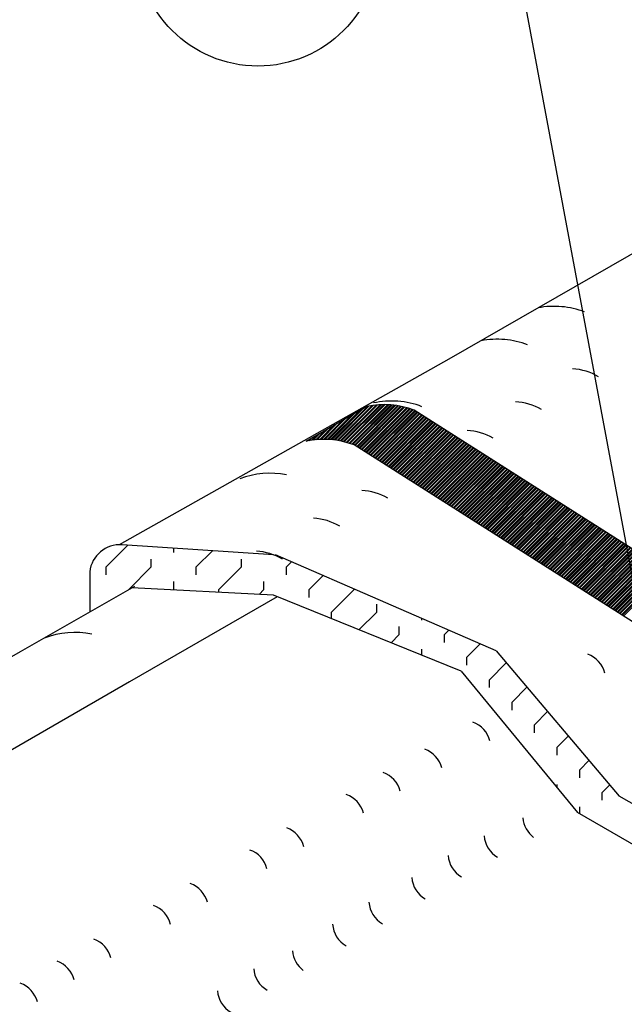
# Model space of a CAD drawing. Extents: x 278 to 503, y -42 to 249.
# Drawn here: x 378 to 393, y 171 to 195 of the extents above; entities that cross this region are included whole.
import ezdxf

# ---------------------------------------------------------------- set-up
doc = ezdxf.new("R2010")
doc.units = 0
doc.header["$LTSCALE"] = 24
doc.header["$MEASUREMENT"] = 0
doc.linetypes.add('HIDDEN3', pattern=[0.09, 0.07, -0.02])
doc.layers.add('WIDE', color=7, linetype='CONTINUOUS')
doc.styles.add('LB250', font='ARIAL.TTF', dxfattribs={"height": 6})
doc.styles.get("Standard").update_dxf_attribs({"font": 'ARIAL.TTF', "height": 2.4})
doc.dimstyles.get("Standard").update_dxf_attribs({"dimtxt": 0.18, "dimasz": 0.18, "dimexe": 0.18, "dimexo": 0.0625, "dimgap": 0.09, "dimtad": 0, "dimtih": 1, "dimtoh": 1, "dimdec": 4, "dimzin": 0, "dimtxsty": 'STANDARD', "dimcen": 0.09, "dimazin": 3, "dimtfac": 1, "dimtdec": 4, "dimtofl": 0, "dimtmove": 0, "dimatfit": 3, "dimtolj": 1, "dimtzin": 0})

msp = doc.modelspace()

# ---------------------------------------------------------------- linework, layer by layer
at = {"layer": 'WIDE', "color": 7}
for p, q in [((400.898, 193.56), (388.888, 186.668)), ((388.888, 186.668), (380.79, 182.107)), ((386.878, 185.507), (385.376, 184.645)), ((385.985, 184.689), (386.701, 185.405)), ((386.014, 184.687), (386.776, 185.448)), ((386.067, 184.681), (386.896, 185.511)), ((386.095, 184.678), (386.935, 185.518)), ((386.146, 184.67), (387.004, 185.529)), ((386.173, 184.666), (387.041, 185.533)), ((386.222, 184.656), (387.106, 185.54)), ((386.249, 184.651), (387.141, 185.543)), ((386.296, 184.64), (387.203, 185.547)), ((386.322, 184.634), (387.236, 185.548)), ((386.368, 184.622), (387.295, 185.549)), ((386.393, 184.615), (387.327, 185.549)), ((386.438, 184.602), (387.383, 185.547)), ((386.462, 184.594), (387.414, 185.545)), ((386.506, 184.579), (387.468, 185.542)), ((386.529, 184.571), (387.497, 185.539)), ((386.571, 184.554), (387.55, 185.533)), ((386.59, 184.542), (387.578, 185.529)), ((386.626, 184.519), (387.629, 185.522)), ((386.645, 184.506), (387.656, 185.517)), ((386.681, 184.484), (387.705, 185.508)), ((386.7, 184.471), (387.731, 185.503)), ((386.736, 184.449), (387.779, 185.492)), ((386.755, 184.436), (387.804, 185.485)), ((386.791, 184.414), (387.85, 185.473)), ((386.81, 184.401), (387.875, 185.466)), ((386.846, 184.379), (387.92, 185.453)), ((386.866, 184.366), (387.944, 185.445)), ((386.901, 184.344), (387.988, 185.43)), ((386.921, 184.331), (388.011, 185.422)), ((386.956, 184.309), (388.052, 185.404)), ((386.976, 184.296), (388.071, 185.392)), ((387.011, 184.273), (388.107, 185.369)), ((408.29, 172.531), (388.041, 185.41)), ((385.811, 184.696), (386.278, 185.163)), ((385.843, 184.696), (386.352, 185.206)), ((385.9, 184.694), (386.489, 185.284)), ((385.93, 184.693), (386.564, 185.327)), ((387.031, 184.261), (388.126, 185.357)), ((387.066, 184.238), (388.162, 185.334)), ((387.086, 184.226), (388.181, 185.321)), ((387.122, 184.203), (388.217, 185.299)), ((387.141, 184.191), (388.236, 185.286)), ((387.177, 184.168), (388.272, 185.264)), ((387.196, 184.156), (388.292, 185.251)), ((387.232, 184.133), (388.327, 185.229)), ((387.251, 184.121), (388.347, 185.216)), ((387.287, 184.098), (388.382, 185.194)), ((387.306, 184.086), (388.402, 185.181)), ((387.342, 184.063), (388.437, 185.159)), ((387.361, 184.051), (388.457, 185.146)), ((387.397, 184.028), (388.492, 185.124)), ((385.622, 184.687), (385.855, 184.92)), ((385.657, 184.69), (385.929, 184.963)), ((385.719, 184.694), (386.066, 185.041)), ((385.752, 184.695), (386.141, 185.084)), ((387.417, 184.016), (388.512, 185.111)), ((387.452, 183.993), (388.548, 185.089)), ((387.472, 183.981), (388.567, 185.076)), ((387.507, 183.958), (388.603, 185.053)), ((387.527, 183.946), (388.622, 185.041)), ((387.562, 183.923), (388.658, 185.018)), ((387.582, 183.911), (388.677, 185.006)), ((387.617, 183.888), (388.713, 184.983)), ((387.637, 183.876), (388.732, 184.971)), ((387.673, 183.853), (388.768, 184.948)), ((387.692, 183.84), (388.787, 184.936)), ((387.728, 183.818), (388.823, 184.913)), ((387.747, 183.805), (388.843, 184.901)), ((387.783, 183.783), (388.878, 184.878)), ((385.411, 184.656), (385.431, 184.677)), ((385.45, 184.664), (385.506, 184.72)), ((385.519, 184.675), (385.643, 184.798)), ((385.556, 184.68), (385.718, 184.841)), ((387.802, 183.77), (388.898, 184.866)), ((387.838, 183.748), (388.933, 184.843)), ((387.857, 183.735), (388.953, 184.831)), ((387.893, 183.713), (388.988, 184.808)), ((387.912, 183.7), (389.008, 184.796)), ((387.948, 183.678), (389.044, 184.773)), ((387.968, 183.665), (389.063, 184.761)), ((388.003, 183.643), (389.099, 184.738)), ((388.023, 183.63), (389.118, 184.726)), ((388.058, 183.607), (389.154, 184.703)), ((388.078, 183.595), (389.173, 184.691)), ((388.113, 183.572), (389.209, 184.668)), ((388.133, 183.56), (389.228, 184.656)), ((388.168, 183.537), (389.264, 184.633)), ((406.647, 171.782), (386.565, 184.558)), ((388.188, 183.525), (389.283, 184.62)), ((388.224, 183.502), (389.319, 184.598)), ((388.243, 183.49), (389.339, 184.585)), ((388.279, 183.467), (389.374, 184.563)), ((388.298, 183.455), (389.394, 184.55)), ((388.334, 183.432), (389.429, 184.528)), ((388.353, 183.42), (389.449, 184.515)), ((388.389, 183.397), (389.484, 184.493)), ((388.408, 183.385), (389.504, 184.48)), ((388.444, 183.362), (389.539, 184.458)), ((388.463, 183.35), (389.559, 184.445)), ((388.499, 183.327), (389.595, 184.423)), ((388.519, 183.315), (389.614, 184.41)), ((388.554, 183.292), (389.65, 184.387)), ((388.574, 183.28), (389.669, 184.375)), ((388.609, 183.257), (389.705, 184.352)), ((388.629, 183.245), (389.724, 184.34)), ((388.664, 183.222), (389.76, 184.317)), ((388.684, 183.209), (389.779, 184.305)), ((388.719, 183.187), (389.815, 184.282)), ((388.739, 183.174), (389.834, 184.27)), ((388.775, 183.152), (389.87, 184.247)), ((388.794, 183.139), (389.89, 184.235)), ((388.83, 183.117), (389.925, 184.212)), ((388.849, 183.104), (389.945, 184.2)), ((388.885, 183.082), (389.98, 184.177)), ((388.904, 183.069), (390, 184.165)), ((388.94, 183.047), (390.035, 184.142)), ((388.959, 183.034), (390.055, 184.13)), ((388.995, 183.012), (390.091, 184.107)), ((389.014, 182.999), (390.11, 184.095)), ((389.05, 182.976), (390.146, 184.072)), ((389.07, 182.964), (390.165, 184.06)), ((389.105, 182.941), (390.201, 184.037)), ((389.125, 182.929), (390.22, 184.025)), ((389.16, 182.906), (390.256, 184.002)), ((389.18, 182.894), (390.275, 183.99)), ((389.215, 182.871), (390.311, 183.967)), ((389.235, 182.859), (390.33, 183.954)), ((389.27, 182.836), (390.366, 183.932)), ((389.29, 182.824), (390.386, 183.919)), ((389.326, 182.801), (390.421, 183.897)), ((389.345, 182.789), (390.441, 183.884)), ((389.381, 182.766), (390.476, 183.862)), ((389.4, 182.754), (390.496, 183.849)), ((389.436, 182.731), (390.531, 183.827)), ((389.455, 182.719), (390.551, 183.814)), ((389.491, 182.696), (390.586, 183.792)), ((389.51, 182.684), (390.606, 183.779)), ((389.546, 182.661), (390.642, 183.757)), ((389.565, 182.649), (390.661, 183.744)), ((389.601, 182.626), (390.697, 183.722)), ((389.621, 182.614), (390.716, 183.709)), ((389.656, 182.591), (390.752, 183.686)), ((389.676, 182.578), (390.771, 183.674)), ((389.711, 182.556), (390.807, 183.651)), ((389.731, 182.543), (390.826, 183.639)), ((389.766, 182.521), (390.862, 183.616)), ((389.786, 182.508), (390.881, 183.604)), ((389.821, 182.486), (390.917, 183.581)), ((389.841, 182.473), (390.937, 183.569)), ((389.877, 182.451), (390.972, 183.546)), ((389.896, 182.438), (390.992, 183.534)), ((389.932, 182.416), (391.027, 183.511)), ((389.951, 182.403), (391.047, 183.499)), ((389.987, 182.381), (391.082, 183.476)), ((390.006, 182.368), (391.102, 183.464)), ((390.042, 182.345), (391.138, 183.441)), ((390.061, 182.333), (391.157, 183.429)), ((390.097, 182.31), (391.193, 183.406)), ((390.116, 182.298), (391.212, 183.394)), ((390.152, 182.275), (391.248, 183.371)), ((390.172, 182.263), (391.267, 183.359)), ((390.207, 182.24), (391.303, 183.336)), ((390.227, 182.228), (391.322, 183.324)), ((390.262, 182.205), (391.358, 183.301)), ((390.282, 182.193), (391.377, 183.289)), ((390.317, 182.17), (391.413, 183.266)), ((390.337, 182.158), (391.433, 183.253)), ((390.373, 182.135), (391.468, 183.231)), ((390.392, 182.123), (391.488, 183.218)), ((390.428, 182.1), (391.523, 183.196)), ((390.447, 182.088), (391.543, 183.183)), ((390.483, 182.065), (391.578, 183.161)), ((390.502, 182.053), (391.598, 183.148)), ((390.538, 182.03), (391.633, 183.126)), ((390.557, 182.018), (391.653, 183.113)), ((390.593, 181.995), (391.689, 183.091)), ((390.612, 181.983), (391.708, 183.078)), ((390.648, 181.96), (391.744, 183.056)), ((390.668, 181.947), (391.763, 183.043)), ((390.703, 181.925), (391.799, 183.021)), ((390.723, 181.912), (391.818, 183.008)), ((390.758, 181.89), (391.854, 182.985)), ((390.778, 181.877), (391.873, 182.973)), ((390.813, 181.855), (391.909, 182.95)), ((390.833, 181.842), (391.928, 182.938)), ((390.868, 181.82), (391.964, 182.915)), ((390.888, 181.807), (391.984, 182.903)), ((390.924, 181.785), (392.019, 182.88)), ((390.943, 181.772), (392.039, 182.868)), ((390.979, 181.75), (392.074, 182.845)), ((390.998, 181.737), (392.094, 182.833)), ((391.034, 181.715), (392.129, 182.81)), ((391.053, 181.702), (392.149, 182.798)), ((391.089, 181.679), (392.185, 182.775)), ((391.108, 181.667), (392.204, 182.763)), ((391.144, 181.644), (392.24, 182.74)), ((391.163, 181.632), (392.259, 182.728)), ((391.199, 181.609), (392.295, 182.705)), ((391.219, 181.597), (392.314, 182.693)), ((391.254, 181.574), (392.35, 182.67)), ((391.274, 181.562), (392.369, 182.658)), ((391.309, 181.539), (392.405, 182.635)), ((391.329, 181.527), (392.424, 182.623)), ((391.364, 181.504), (392.46, 182.6)), ((391.384, 181.492), (392.48, 182.588)), ((391.419, 181.469), (392.515, 182.565)), ((391.439, 181.457), (392.535, 182.552)), ((391.475, 181.434), (392.57, 182.53)), ((391.494, 181.422), (392.59, 182.517)), ((391.53, 181.399), (392.625, 182.495)), ((391.549, 181.387), (392.645, 182.482)), ((391.585, 181.364), (392.68, 182.46)), ((391.604, 181.352), (392.7, 182.447)), ((391.64, 181.329), (392.736, 182.425)), ((391.659, 181.317), (392.755, 182.412)), ((391.695, 181.294), (392.791, 182.39)), ((391.714, 181.281), (392.81, 182.377)), ((391.75, 181.259), (392.846, 182.355)), ((391.77, 181.246), (392.865, 182.342)), ((391.805, 181.224), (392.901, 182.32)), ((391.825, 181.211), (392.92, 182.307)), ((391.86, 181.189), (392.956, 182.284)), ((391.88, 181.176), (392.975, 182.272)), ((391.915, 181.154), (393.011, 182.249)), ((391.935, 181.141), (393.031, 182.237)), ((391.97, 181.119), (393.066, 182.214)), ((380.472, 181.56), (381.009, 182.097)), ((384.587, 181.862), (380.866, 182.106)), ((382.133, 181.918), (382.133, 182.023)), ((391.99, 181.106), (393.086, 182.202)), ((392.026, 181.084), (393.121, 182.179)), ((392.045, 181.071), (393.141, 182.167)), ((392.081, 181.048), (393.176, 182.144)), ((392.1, 181.036), (393.196, 182.132)), ((392.136, 181.013), (393.232, 182.109)), ((392.155, 181.001), (393.251, 182.097)), ((392.191, 180.978), (393.287, 182.074)), ((392.21, 180.966), (393.306, 182.062)), ((392.246, 180.943), (393.342, 182.039)), ((392.265, 180.931), (393.361, 182.027)), ((392.301, 180.908), (393.397, 182.004)), ((392.321, 180.896), (393.416, 181.992)), ((381.58, 181.56), (381.58, 181.755)), ((382.687, 181.56), (383.088, 181.96)), ((383.795, 181.56), (383.795, 181.755)), ((390.052, 179.499), (384.63, 181.859)), ((392.356, 180.873), (393.452, 181.969)), ((392.376, 180.861), (393.471, 181.957)), ((392.411, 180.838), (393.507, 181.934)), ((392.431, 180.826), (393.527, 181.922)), ((392.466, 180.803), (393.562, 181.899)), ((392.486, 180.791), (393.582, 181.887)), ((392.521, 180.768), (393.617, 181.864)), ((392.541, 180.756), (393.637, 181.851)), ((392.577, 180.733), (393.672, 181.829)), ((392.596, 180.721), (393.692, 181.816)), ((392.632, 180.698), (393.727, 181.794)), ((392.651, 180.686), (393.747, 181.781)), ((392.687, 180.663), (393.783, 181.759)), ((392.706, 180.65), (393.802, 181.746)), ((380.472, 181.364), (380.472, 181.56)), ((381.026, 181.006), (381.58, 181.56)), ((382.687, 181.364), (382.687, 181.56)), ((383.241, 181.006), (383.795, 181.56)), ((384.903, 181.56), (385.029, 181.686)), ((384.903, 181.364), (384.903, 181.56)), ((392.742, 180.628), (393.838, 181.724)), ((392.761, 180.615), (393.857, 181.711)), ((392.797, 180.593), (393.893, 181.689)), ((392.816, 180.58), (393.912, 181.676)), ((392.852, 180.558), (393.948, 181.654)), ((392.872, 180.545), (393.967, 181.641)), ((392.907, 180.523), (394.003, 181.618)), ((392.927, 180.51), (394.022, 181.606)), ((392.962, 180.488), (394.058, 181.583)), ((392.982, 180.475), (394.078, 181.571)), ((393.017, 180.453), (394.113, 181.548)), ((393.037, 180.44), (394.133, 181.536)), ((393.072, 180.417), (394.168, 181.513)), ((393.092, 180.405), (394.188, 181.501)), ((380.069, 181.441), (380.069, 180.454)), ((385.457, 181.006), (385.8, 181.35)), ((393.128, 180.382), (394.223, 181.478)), ((393.147, 180.37), (394.243, 181.466)), ((393.183, 180.347), (394.279, 181.443)), ((381.168, 181.084), (378.36, 179.474)), ((381.026, 181.003), (381.026, 181.006)), ((384.587, 180.865), (381.106, 181.049)), ((382.123, 180.995), (382.133, 181.006)), ((382.133, 181.006), (382.133, 181.202)), ((383.241, 180.936), (383.241, 181.006)), ((384.227, 180.884), (384.349, 181.006)), ((384.349, 181.006), (384.349, 181.202)), ((385.457, 180.81), (385.457, 181.006)), ((386.01, 180.452), (386.564, 181.006)), ((386.564, 181.006), (386.564, 181.017)), ((384.675, 180.829), (381.049, 178.735)), ((389.189, 179), (384.587, 180.865)), ((387.118, 180.452), (387.118, 180.648)), ((386.01, 180.288), (386.01, 180.452)), ((386.682, 180.016), (387.118, 180.452)), ((388.226, 180.256), (388.226, 180.294)), ((387.672, 179.898), (387.672, 180.094)), ((387.47, 179.696), (387.672, 179.898)), ((388.78, 179.898), (388.887, 180.006)), ((388.78, 179.702), (388.78, 179.898)), ((389.333, 179.344), (389.659, 179.67)), ((378.36, 179.474), (376.859, 178.612)), ((388.226, 179.39), (388.226, 179.54)), ((389.333, 179.148), (389.333, 179.344)), ((390.052, 179.499), (393.072, 175.93)), ((389.887, 178.79), (390.301, 179.204)), ((389.189, 179), (392.05, 175.523)), ((381.049, 178.735), (370.097, 172.412)), ((389.887, 178.595), (389.887, 178.79)), ((390.441, 178.237), (390.809, 178.604)), ((390.441, 178.041), (390.441, 178.237)), ((390.995, 177.683), (391.316, 178.004)), ((390.995, 177.487), (390.995, 177.683)), ((391.549, 177.129), (391.824, 177.404)), ((391.549, 176.933), (391.549, 177.129)), ((392.103, 176.575), (392.332, 176.804)), ((392.103, 176.379), (392.103, 176.575)), ((391.549, 176.132), (391.549, 176.217)), ((392.656, 176.021), (392.84, 176.204)), ((392.656, 175.825), (392.656, 176.021)), ((395.433, 174.567), (393.072, 175.93)), ((398.816, 171.616), (392.05, 175.523)), ((392.103, 175.492), (392.103, 175.663))]:
    msp.add_line(p, q, dxfattribs=at)
msp.add_circle((384.2, 196.843), 2.973, dxfattribs=at)
at = {"layer": 'WIDE', "color": 7, "linetype": 'HIDDEN3'}
for centre in [(391.478, 185.876), (390.078, 185.067)]:
    msp.add_arc(centre, 2.089, 69.0278, 100.9224, dxfattribs=at)
at = {"layer": 'WIDE', "color": 7}
for centre, radius, start, end in [((391.83, 184.957), 1.477, 60, 86.2468), ((387.481, 183.549), 2.089, 69.0278, 102.2995), ((390.429, 184.148), 1.477, 60, 86.2468), ((387.294, 183.46), 2.089, 69.0278, 101.4883), ((389.241, 183.443), 1.477, 60, 86.2468), ((385.817, 182.607), 2.089, 69.0278, 101.8824), ((384.503, 181.774), 2.089, 78.9815, 110.9722), ((386.653, 181.969), 1.477, 60, 86.2468), ((385.47, 181.285), 1.477, 60, 86.2468), ((380.817, 181.355), 0.753, 86.2468, 173.4038), ((384.065, 180.475), 1.477, 60, 86.2468), ((379.702, 177.862), 2.089, 78.5178, 110.9722), ((392.077, 178.788), 0.665, 14.4676, 70.2695), ((389.256, 177.12), 0.665, 14.4676, 70.2695), ((388.073, 176.457), 0.665, 14.4676, 70.2695), ((387.051, 175.886), 0.665, 14.4676, 70.2695), ((386.147, 175.345), 0.665, 14.4676, 70.2695), ((391.373, 175.443), 0.665, 184.1981, 232.98), ((384.683, 174.519), 0.665, 14.4676, 70.2695), ((390.42, 175.003), 0.665, 184.1981, 240), ((383.779, 173.978), 0.665, 14.4676, 70.2695), ((389.535, 174.518), 0.665, 184.1981, 240), ((382.315, 173.152), 0.665, 14.4676, 70.2695), ((388.642, 173.977), 0.665, 184.1981, 240), ((387.59, 173.369), 0.665, 184.1981, 240), ((381.411, 172.611), 0.665, 14.4676, 70.2695), ((386.697, 172.827), 0.665, 184.1981, 240), ((379.947, 171.785), 0.665, 14.4676, 70.2695), ((385.714, 172.175), 0.665, 184.1981, 232.98), ((379.044, 171.244), 0.665, 14.4676, 70.2695), ((384.76, 171.736), 0.665, 184.1981, 240), ((378.14, 170.703), 0.665, 14.4676, 70.2695), ((383.868, 171.194), 0.665, 184.1981, 240)]:
    msp.add_arc(centre, radius, start, end, dxfattribs=at)

# ---------------------------------------------------------------- leaders
msp.add_leader([(394.478, 175.508), (390.503, 196.843), (387.173, 196.843)], dimstyle='STANDARD', override={"dimscale": 24, "dimtxt": 0.09375, "dimasz": 0.1, "dimexe": 0.05, "dimgap": 0.03, "dimtad": 1, "dimtih": 0, "dimtoh": 0, "dimzin": 3, "dimtxsty": 'LB250', "dimcen": 0.0625, "dimtfac": 0.6, "dimtix": 1, "dimtofl": 1, "dimtzin": 3}, dxfattribs=at)

doc.saveas('drawing.dxf')
